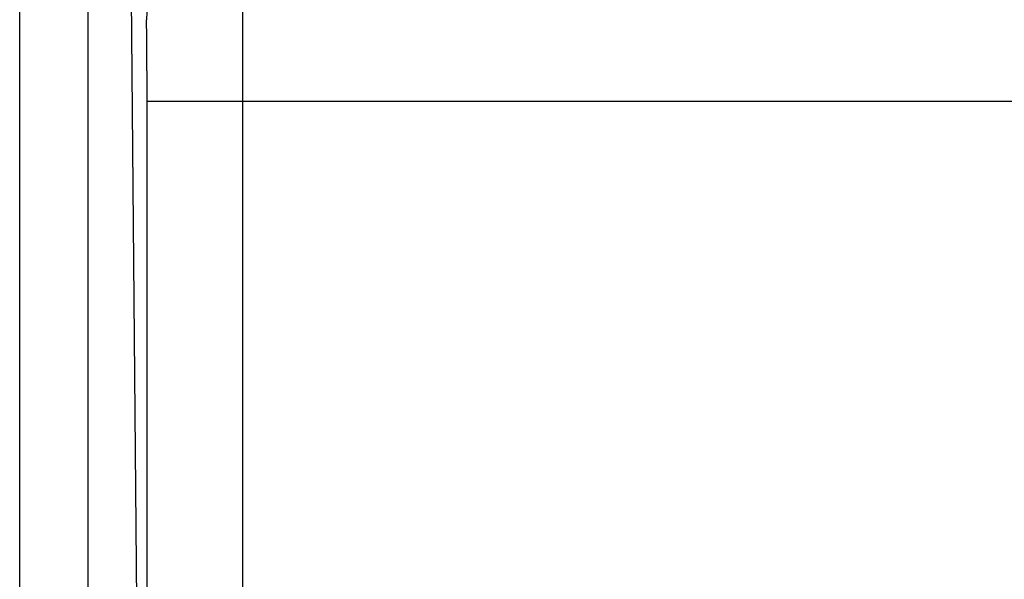
# Model space of a CAD drawing. Extents: x 123 to 788, y 23 to 550.
# Drawn here: x 456 to 463, y 278 to 283 of the extents above; entities that cross this region are included whole.
import ezdxf

# ---------------------------------------------------------------- set-up
doc = ezdxf.new("R2010")
doc.units = 0
doc.layers.get('0').update_dxf_attribs({"linetype": 'CONTINUOUS'})
doc.layers.add('2', color=7, linetype='CONTINUOUS')
doc.layers.get('0').off()
doc.styles.get("Standard").update_dxf_attribs({"font": 'monotxt.shx'})
doc.dimstyles.new('DSTYLE2', dxfattribs={"dimtxt": 3, "dimasz": 3, "dimexe": 3, "dimexo": 0, "dimgap": 2, "dimtad": 1, "dimzin": 3, "dimcen": 0.09, "dimazin": 3, "dimtp": 1, "dimtm": 1, "dimtfac": 1, "dimtofl": 0, "dimtmove": 0, "dimatfit": 3})

# ---------------------------------------------------------------- blocks, each defined once
blk = doc.blocks.new('_AH1')
at = {"color": 0, "linetype": 'CONTINUOUS'}
for p, q in [((-1, 0.166667), (0, 0)), ((-1, 0.166667), (-1, -0.166667)), ((0, 0), (-1, -0.166667)), ((0, 0), (-1, 0))]:
    blk.add_line(p, q, dxfattribs=at)
blk = doc.blocks.new('*D12391')
at = {"layer": '2', "color": 1, "linetype": 'CONTINUOUS'}
for p, q in [((455.18115, 303.06662), (455.18115, 356.13788)), ((710.13115, 235.88814), (710.13115, 356.13788)), ((455.18115, 353.13788), (582.65615, 353.13788)), ((710.13115, 353.13788), (582.65615, 353.13788))]:
    blk.add_line(p, q, dxfattribs=at)
at = {"layer": '2', "color": 1, "xscale": 3, "yscale": 3, "zscale": 3}
for p, rotation in [((455.18115, 353.13788), 180), ((710.13115, 353.13788), 360)]:
    blk.add_blockref('_AH1', p, dxfattribs=dict(at, rotation=rotation))
at = {"layer": '2', "color": 1, "linetype": 'CONTINUOUS'}
blk.add_text('255', height=3, rotation=360, dxfattribs=at).set_placement((578.15615, 355.13888))

msp = doc.modelspace()

# ---------------------------------------------------------------- linework, layer by layer
at = {"layer": '2', "color": 40, "linetype": 'CONTINUOUS'}
for p, q in [((456.89358, 283.18616), (456.94681, 277.08616)), ((456.58115, 282.96436), (456.58115, 276.96436)), ((456.08115, 276.75725), (456.08115, 282.75725)), ((457.01406, 272.1946), (457.01406, 281.93233)), ((457.71404, 281.93233), (457.01406, 281.93233)), ((519.47312, 281.93233), (457.71404, 281.93233)), ((457.71404, 281.93233), (457.71404, 272.1946))]:
    msp.add_line(p, q, dxfattribs=at)
for points in [[(457.7133, 282.59634, -0.0000293), (457.71336, 282.57223, -0.0000286), (457.71341, 282.54782, -0.0000279), (457.71347, 282.52314, -0.0000274), (457.71352, 282.49818, -0.0000268), (457.71356, 282.47296, -0.0000264), (457.71361, 282.44748, -0.0000259), (457.71365, 282.42177, -0.0000255), (457.71369, 282.39583, -0.0000252), (457.71373, 282.36967, -0.0000249), (457.71377, 282.3433, -0.0000245), (457.7138, 282.31675, -0.000024), (457.71384, 282.29002, -0.000024), (457.71386, 282.26311, -0.0000243), (457.71389, 282.236, -0.0000234), (457.71392, 282.20887, -0.0000217), (457.71394, 282.18178, -0.0000239), (457.71396, 282.15414, -0.0000286), (457.71398, 282.12573, -0.0000215), (457.71399, 282.09901, -0.0000071), (457.714, 282.07479, -0.0000306), (457.71401, 282.04359, -0.0000531), (457.71402, 281.99543, -0.0000259), (457.71402, 281.93231, -0.0000137)], [(457.01542, 282.60757, 0.0138937), (457.00917, 282.53086, 0.007639)], [(457.01408, 281.93231), (457.01408, 281.94517, 0.0000398), (457.01407, 281.95801, 0.0000397), (457.01407, 281.97085, 0.0000399), (457.01405, 281.98368, 0.0000405), (457.01404, 281.99648, 0.0000411), (457.01403, 282.00925, 0.0000416), (457.01401, 282.022, 0.0000422), (457.01399, 282.0347, 0.000043), (457.01397, 282.04736, 0.0000437), (457.01395, 282.05997, 0.0000446), (457.01392, 282.07251, 0.0000455), (457.01389, 282.085, 0.0000465), (457.01386, 282.09741, 0.0000476), (457.01383, 282.10975, 0.0000488), (457.0138, 282.12201, 0.0000501), (457.01376, 282.13418, 0.0000515), (457.01372, 282.14625, 0.0000529), (457.01368, 282.15823, 0.0000543), (457.01364, 282.17009, 0.0000554), (457.01359, 282.18185, 0.0000561), (457.01354, 282.19349, 0.0000571), (457.01349, 282.20501, 0.0000581), (457.01344, 282.2164, 0.0000593), (457.01339, 282.22767, 0.0000605), (457.01333, 282.2388, 0.000062), (457.01327, 282.24978, 0.0000635), (457.01321, 282.26063, 0.0000652), (457.01315, 282.27132, 0.000067), (457.01308, 282.28185, 0.000069), (457.01302, 282.29223, 0.0000712), (457.01295, 282.30244, 0.0000737), (457.01288, 282.31248, 0.0000763), (457.01281, 282.32235, 0.0000792), (457.01273, 282.33203, 0.0000824), (457.01266, 282.34153, 0.0000859), (457.01258, 282.35085, 0.0000893), (457.0125, 282.35996, 0.0000931), (457.01242, 282.36889, 0.0000968), (457.01234, 282.37761, 0.0001012), (457.01225, 282.38612, 0.0001058), (457.01217, 282.39443, 0.0001111), (457.01208, 282.40253, 0.0001168), (457.01199, 282.41041, 0.0001233), (457.0119, 282.41808, 0.0001303), (457.01181, 282.42552, 0.0001384), (457.01172, 282.43274, 0.0001472), (457.01162, 282.43972, 0.0001574), (457.01153, 282.44648, 0.0001685), (457.01143, 282.453, 0.0001816), (457.01133, 282.45928, 0.000196), (457.01123, 282.46531, 0.0002131), (457.01113, 282.4711, 0.0002322), (457.01103, 282.47664, 0.0002549), (457.01093, 282.48193, 0.0002802), (457.01083, 282.48696, 0.0003095), (457.01072, 282.49173, 0.0003408), (457.01062, 282.49625, 0.0003851), (457.01051, 282.50051, 0.0004425), (457.0104, 282.50451, 0.0004906), (457.01029, 282.50824, 0.0005209), (457.01019, 282.5117, 0.0006642), (457.01008, 282.51492, 0.0009478), (457.00996, 282.5179, 0.0008825), (457.00985, 282.52053, 0.0003343), (457.00976, 282.52279, 0.001573), (457.00963, 282.52507, 0.0043383), (457.00943, 282.52778, 0.0035642), (457.00917, 282.53086, 0.0025247)]]:
    msp.add_lwpolyline(points, format="xyb", dxfattribs=at)

# ---------------------------------------------------------------- dimensions: what is measured, and where the dimension line sits
at = {"layer": '2', "color": 1, "linetype": 'CONTINUOUS'}
dim = msp.add_linear_dim(base=(455.18115, 353.13788), p1=(710.13115, 235.88814), p2=(455.18115, 303.06662), angle=180, dimstyle='DSTYLE2', override={"dimblk": '_AH1', "dimsah": 0}, dxfattribs=at)
dim.commit()
dim.dimension.update_dxf_attribs({"geometry": '*D12391', "text_midpoint": (582.65615, 356.63888), "dimtype": 128})

doc.saveas('drawing.dxf')
